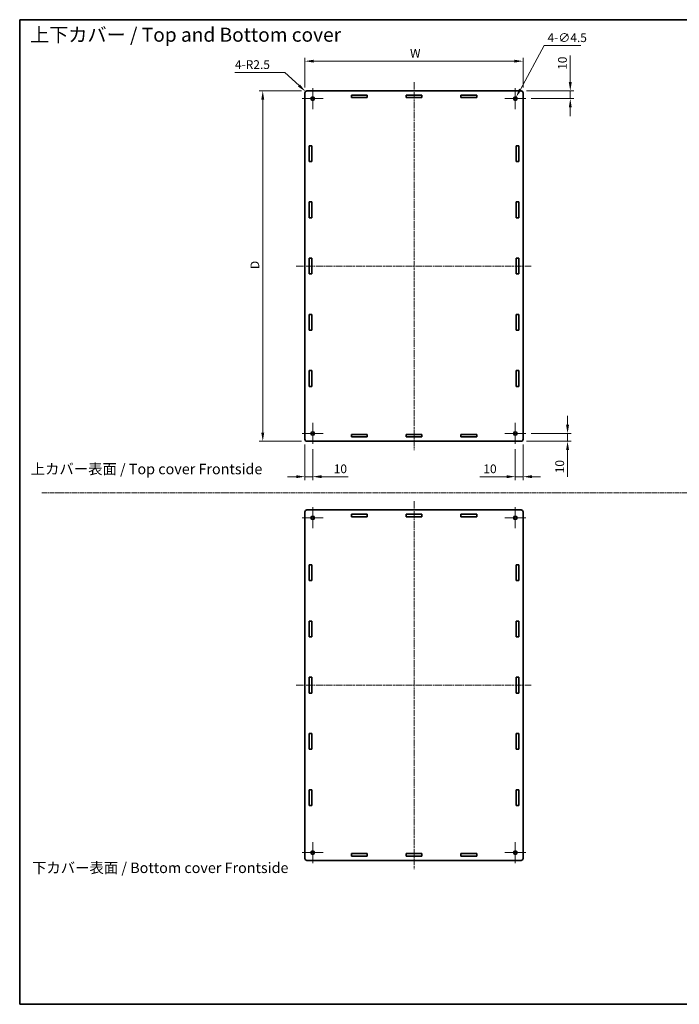
# Model space of a CAD drawing. Units: millimetres. Extents: x 22 to 7175, y 12 to 1417.
# Drawn here: x 2583 to 3430, y 12 to 1276 of the extents above; entities that cross this region are included whole.
import ezdxf

# ---------------------------------------------------------------- set-up
doc = ezdxf.new("R2010")
doc.units = ezdxf.units.MM
doc.header["$LTSCALE"] = 1.5
doc.linetypes.add('CHAIN', pattern=[0.3543, 0.2362, -0.0295, 0.0591, -0.0295])
doc.layers.get('Defpoints').update_dxf_attribs({"lineweight": 25})
for name, color, linetype, lineweight in [('Border (ISO)', 7, 'Continuous', 35), ('Center Mark (ISO)', 131, 'Continuous', 18), ('Centerline (ISO)', 131, 'Continuous', 18), ('Dimension (ISO)', 7, 'Continuous', 18), ('Dimension (ISO) @ 1', 7, 'Continuous', 18), ('Sketch Geometry (ISO)', 7, 'Continuous', 18), ('Symbol (ISO)', 7, 'Continuous', 18), ('Visible (ISO)', 7, 'Continuous', 35)]:
    doc.layers.add(name, color=color, linetype=linetype, lineweight=lineweight)
doc.styles.add('Note Text (TK)', font='txt')
doc.dimstyles.new('Default - Method 1b (TK)', dxfattribs={"dimscale": 1.5, "dimtxt": 2.5, "dimasz": 2.5, "dimexe": 1, "dimexo": 1.5, "dimgap": 1, "dimtad": 1, "dimtoh": 1, "dimrnd": 1e-08, "dimdsep": 46, "dimtxsty": 'Note Text (TK)', "dimcen": 0.09, "dimdle": 5, "dimclrd": 100, "dimclre": 100, "dimclrt": 7, "dimadec": 1, "dimazin": 1, "dimtfac": 1, "dimtmove": 0, "dimatfit": 3, "dimfxl": 1, "dimtolj": 1, "dimlwd": -1, "dimlwe": -1, "dimarcsym": 0})

# ---------------------------------------------------------------- blocks, each defined once
blk = doc.blocks.new('図面枠 tk図枠')
at = {"layer": 'Border (ISO)'}
for p, q in [((14.5, 289), (405.5, 289)), ((14.5, 289), (14.5, 8)), ((14.5, 8), (405.5, 8))]:
    blk.add_line(p, q, dxfattribs=at)
blk = doc.blocks.new('*D81')
at = {"layer": 'Defpoints', "color": 0}
for p in [(3229.3, 1223.2), (2949.3, 1182.6), (3229.3, 1182.6)]:
    blk.add_point(p, dxfattribs=at)
at = {"layer": 'Dimension (ISO)', "color": 100}
for p, q in [((2949.3, 1189.3), (2949.3, 1227.7)), ((3229.3, 1189.3), (3229.3, 1227.7)), ((2960.6, 1223.2), (3218.1, 1223.2))]:
    blk.add_line(p, q, dxfattribs=at)
for points in [[(2960.6, 1225.1), (2960.6, 1221.4), (2949.3, 1223.2)], [(3218.1, 1225.1), (3218.1, 1221.4), (3229.3, 1223.2)]]:
    blk.add_solid(points, dxfattribs=at)
at = {"layer": 'Dimension (ISO)', "color": 7, "insert": (3080.8, 1233.4), "char_height": 11.25, "attachment_point": 4, "style": 'Note Text (TK)'}
blk.add_mtext('\\A1; \\fＭＳ Ｐゴシック|b0|i0;W', dxfattribs=at)
blk = doc.blocks.new('*D82')
at = {"layer": 'Defpoints', "color": 0}
for p in [(2951.8, 1185.1), (2895.2, 735.1), (2951.8, 735.1)]:
    blk.add_point(p, dxfattribs=at)
at = {"layer": 'Dimension (ISO)', "color": 100}
for p, q in [((2945.1, 1185.1), (2890.7, 1185.1)), ((2895.2, 1173.8), (2895.2, 746.3)), ((2945.1, 735.1), (2890.7, 735.1))]:
    blk.add_line(p, q, dxfattribs=at)
for points in [[(2893.3, 1173.8), (2897.1, 1173.8), (2895.2, 1185.1)], [(2893.3, 746.3), (2897.1, 746.3), (2895.2, 735.1)]]:
    blk.add_solid(points, dxfattribs=at)
at = {"layer": 'Dimension (ISO)', "color": 7, "insert": (2885.1, 952.8), "char_height": 11.25, "attachment_point": 4, "rotation": 90, "style": 'Note Text (TK)'}
blk.add_mtext('\\A1; \\fＭＳ Ｐゴシック|b0|i0;D', dxfattribs=at)
blk = doc.blocks.new('*D83')
at = {"layer": 'Defpoints', "color": 0}
for p in [(2949.3, 737.6), (2959.3, 731.6), (2959.3, 689.6)]:
    blk.add_point(p, dxfattribs=at)
at = {"layer": 'Dimension (ISO)', "color": 100}
for p, q in [((2949.3, 730.8), (2949.3, 685.1)), ((2959.3, 724.8), (2959.3, 685.1)), ((2938.1, 689.6), (2926.8, 689.6)), ((2949.3, 689.6), (2959.3, 689.6)), ((2970.6, 689.6), (3004.9, 689.6))]:
    blk.add_line(p, q, dxfattribs=at)
for points in [[(2938.1, 691.5), (2938.1, 687.7), (2949.3, 689.6)], [(2970.6, 691.5), (2970.6, 687.7), (2959.3, 689.6)]]:
    blk.add_solid(points, dxfattribs=at)
at = {"layer": 'Dimension (ISO)', "color": 7, "insert": (2986.3, 699.7), "char_height": 11.25, "attachment_point": 4, "style": 'Note Text (TK)'}
blk.add_mtext('\\A1;10', dxfattribs=at)
blk = doc.blocks.new('*D84')
at = {"layer": 'Defpoints', "color": 0}
for p in [(3229.3, 737.6), (3219.3, 731.6), (3219.3, 689.6)]:
    blk.add_point(p, dxfattribs=at)
at = {"layer": 'Dimension (ISO)', "color": 100}
for p, q in [((3219.3, 724.8), (3219.3, 685.1)), ((3229.3, 730.8), (3229.3, 685.1)), ((3208.1, 689.6), (3173.8, 689.6)), ((3229.3, 689.6), (3219.3, 689.6)), ((3240.6, 689.6), (3251.8, 689.6))]:
    blk.add_line(p, q, dxfattribs=at)
for points in [[(3208.1, 691.5), (3208.1, 687.7), (3219.3, 689.6)], [(3240.6, 691.5), (3240.6, 687.7), (3229.3, 689.6)]]:
    blk.add_solid(points, dxfattribs=at)
at = {"layer": 'Dimension (ISO)', "color": 7, "insert": (3178.3, 699.7), "char_height": 11.25, "attachment_point": 4, "style": 'Note Text (TK)'}
blk.add_mtext('\\A1;10', dxfattribs=at)
blk = doc.blocks.new('*D85')
at = {"layer": 'Defpoints', "color": 0}
for p in [(3226.8, 735.1), (3232.8, 745.1), (3286.4, 745.1)]:
    blk.add_point(p, dxfattribs=at)
at = {"layer": 'Dimension (ISO)', "color": 100}
for p, q in [((3286.4, 756.3), (3286.4, 767.6)), ((3233.6, 735.1), (3290.9, 735.1)), ((3239.6, 745.1), (3290.9, 745.1)), ((3286.4, 745.1), (3286.4, 735.1)), ((3286.4, 723.8), (3286.4, 689.5))]:
    blk.add_line(p, q, dxfattribs=at)
for points in [[(3284.5, 756.3), (3288.3, 756.3), (3286.4, 745.1)], [(3284.5, 723.8), (3288.3, 723.8), (3286.4, 735.1)]]:
    blk.add_solid(points, dxfattribs=at)
at = {"layer": 'Dimension (ISO)', "color": 7, "insert": (3276.3, 694), "char_height": 11.25, "attachment_point": 4, "rotation": 90, "style": 'Note Text (TK)'}
blk.add_mtext('\\A1;10', dxfattribs=at)
blk = doc.blocks.new('*D86')
at = {"layer": 'Defpoints', "color": 0}
for p in [(3226.8, 1185.1), (3232.8, 1175.1), (3289.9, 1175.1)]:
    blk.add_point(p, dxfattribs=at)
at = {"layer": 'Dimension (ISO)', "color": 100}
for p, q in [((3289.9, 1196.3), (3289.9, 1230.7)), ((3233.6, 1185.1), (3294.4, 1185.1)), ((3289.9, 1175.1), (3289.9, 1185.1)), ((3239.6, 1175.1), (3294.4, 1175.1)), ((3289.9, 1163.8), (3289.9, 1152.6))]:
    blk.add_line(p, q, dxfattribs=at)
for points in [[(3288, 1196.3), (3291.8, 1196.3), (3289.9, 1185.1)], [(3288, 1163.8), (3291.8, 1163.8), (3289.9, 1175.1)]]:
    blk.add_solid(points, dxfattribs=at)
at = {"layer": 'Dimension (ISO)', "color": 7, "insert": (3279.8, 1212.1), "char_height": 11.25, "attachment_point": 4, "rotation": 90, "style": 'Note Text (TK)'}
blk.add_mtext('\\A1;10', dxfattribs=at)
blk = doc.blocks.new('*D88')
at = {"layer": 'Defpoints', "color": 0}
for p in [(3220.4, 1177.1), (3218.3, 1173.1)]:
    blk.add_point(p, dxfattribs=at)
at = {"layer": 'Dimension (ISO)', "color": 100}
for p, q in [((3256.2, 1243.2), (3225.8, 1187)), ((3303.6, 1243.2), (3256.2, 1243.2)), ((3218.9, 1175.1), (3219.8, 1175.1)), ((3219.3, 1174.7), (3219.3, 1175.5))]:
    blk.add_line(p, q, dxfattribs=at)
blk.add_solid([(3224.1, 1187.9), (3227.4, 1186.1), (3220.4, 1177.1)], dxfattribs=at)
at = {"layer": 'Dimension (ISO)', "color": 7, "insert": (3260.7, 1253.4), "char_height": 11.25, "attachment_point": 4, "style": 'Note Text (TK)'}
blk.add_mtext('\\A1;\\fＭＳ Ｐゴシック|b0|i0;4-∅4.5', dxfattribs=at)
blk = doc.blocks.new('*D68')
at = {"layer": 'Defpoints', "color": 0}
for p in [(2950, 1184.3), (2951.8, 1182.6)]:
    blk.add_point(p, dxfattribs=at)
at = {"layer": 'Dimension (ISO)', "color": 100}
for p, q in [((2859.5, 1208.7), (2923.7, 1208.7)), ((2923.7, 1208.7), (2941.8, 1191.9))]:
    blk.add_line(p, q, dxfattribs=at)
blk.add_solid([(2943, 1193.3), (2940.5, 1190.6), (2950, 1184.3)], dxfattribs=at)
at = {"layer": 'Dimension (ISO)', "color": 7, "insert": (2859.5, 1218.8), "char_height": 11.25, "attachment_point": 4, "style": 'Note Text (TK)'}
blk.add_mtext('\\A1;\\fＭＳ Ｐゴシック|b0|i0;4-R2.5', dxfattribs=at)

msp = doc.modelspace()

# ---------------------------------------------------------------- linework, layer by layer
at = {"layer": 'Center Mark (ISO)', "linetype": 'CHAIN', "ltscale": 6.667144}
for p, q in [((2959.3463, 1188.5958), (2959.3463, 1161.5958)), ((3219.3463, 1188.5958), (3219.3463, 1161.5958)), ((2972.8463, 1175.0958), (2945.8463, 1175.0958)), ((3232.8463, 1175.0958), (3205.8463, 1175.0958)), ((2959.3463, 758.5958), (2959.3463, 731.5958)), ((3219.3463, 758.5958), (3219.3463, 731.5958)), ((2972.8463, 745.0958), (2945.8463, 745.0958)), ((3232.8463, 745.0958), (3205.8463, 745.0958)), ((2959.3463, 650.3472), (2959.3463, 623.3472)), ((3219.3463, 650.3472), (3219.3463, 623.3472)), ((2972.8463, 636.8472), (2945.8463, 636.8472)), ((3232.8463, 636.8472), (3205.8463, 636.8472)), ((2959.3463, 220.3472), (2959.3463, 193.3472)), ((3219.3463, 220.3472), (3219.3463, 193.3472)), ((2972.8463, 206.8472), (2945.8463, 206.8472)), ((3232.8463, 206.8472), (3205.8463, 206.8472))]:
    msp.add_line(p, q, dxfattribs=at)
at = {"layer": 'Centerline (ISO)', "linetype": 'CHAIN', "ltscale": 23.990969}
for p, q in [((3089.3463, 1196.3458), (3089.3463, 723.8458)), ((2938.0963, 960.0958), (3240.5963, 960.0958)), ((3089.3463, 658.0972), (3089.3463, 185.5972)), ((2938.0963, 421.8472), (3240.5963, 421.8472))]:
    msp.add_line(p, q, dxfattribs=at)
at = {"layer": 'Sketch Geometry (ISO)', "color": 4, "linetype": 'CHAIN', "ltscale": 18.185865}
msp.add_line((2611.763, 668.712), (4293.4517, 668.712), dxfattribs=at)
at = {"layer": 'Visible (ISO)'}
for p, q in [((2949.3463, 1182.5958), (2949.3463, 737.5958)), ((3226.8463, 1185.0958), (2951.8463, 1185.0958)), ((3008.8963, 1176.3958), (3008.8963, 1179.5958)), ((3008.8963, 1179.5958), (3029.1963, 1179.5958)), ((3029.1963, 1176.3958), (3008.8963, 1176.3958)), ((3029.1963, 1179.5958), (3029.1963, 1176.3958)), ((3079.1963, 1176.3958), (3079.1963, 1179.5958)), ((3079.1963, 1179.5958), (3099.4963, 1179.5958)), ((3099.4963, 1176.3958), (3079.1963, 1176.3958)), ((3099.4963, 1179.5958), (3099.4963, 1176.3958)), ((3149.4963, 1176.3958), (3149.4963, 1179.5958)), ((3149.4963, 1179.5958), (3169.7963, 1179.5958)), ((3169.7963, 1176.3958), (3149.4963, 1176.3958)), ((3169.7963, 1179.5958), (3169.7963, 1176.3958)), ((3229.3463, 737.5958), (3229.3463, 1182.5958)), ((2954.8463, 1094.3458), (2954.8463, 1114.6458)), ((2954.8463, 1114.6458), (2958.0463, 1114.6458)), ((2958.0463, 1114.6458), (2958.0463, 1094.3458)), ((3220.6463, 1094.3458), (3220.6463, 1114.6458)), ((3220.6463, 1114.6458), (3223.8463, 1114.6458)), ((3223.8463, 1114.6458), (3223.8463, 1094.3458)), ((2958.0463, 1094.3458), (2954.8463, 1094.3458)), ((3223.8463, 1094.3458), (3220.6463, 1094.3458)), ((2954.8463, 1022.1458), (2954.8463, 1042.4458)), ((2954.8463, 1042.4458), (2958.0463, 1042.4458)), ((2958.0463, 1042.4458), (2958.0463, 1022.1458)), ((3220.6463, 1022.1458), (3220.6463, 1042.4458)), ((3220.6463, 1042.4458), (3223.8463, 1042.4458)), ((3223.8463, 1042.4458), (3223.8463, 1022.1458)), ((2958.0463, 1022.1458), (2954.8463, 1022.1458)), ((3223.8463, 1022.1458), (3220.6463, 1022.1458)), ((2954.8463, 949.9458), (2954.8463, 970.2458)), ((2954.8463, 970.2458), (2958.0463, 970.2458)), ((2958.0463, 970.2458), (2958.0463, 949.9458)), ((3220.6463, 949.9458), (3220.6463, 970.2458)), ((3220.6463, 970.2458), (3223.8463, 970.2458)), ((3223.8463, 970.2458), (3223.8463, 949.9458)), ((2958.0463, 949.9458), (2954.8463, 949.9458)), ((3223.8463, 949.9458), (3220.6463, 949.9458)), ((2954.8463, 877.7458), (2954.8463, 898.0458)), ((2954.8463, 898.0458), (2958.0463, 898.0458)), ((2958.0463, 898.0458), (2958.0463, 877.7458)), ((3220.6463, 877.7458), (3220.6463, 898.0458)), ((3220.6463, 898.0458), (3223.8463, 898.0458)), ((3223.8463, 898.0458), (3223.8463, 877.7458)), ((2958.0463, 877.7458), (2954.8463, 877.7458)), ((3223.8463, 877.7458), (3220.6463, 877.7458)), ((2954.8463, 805.5458), (2954.8463, 825.8458)), ((2954.8463, 825.8458), (2958.0463, 825.8458)), ((2958.0463, 825.8458), (2958.0463, 805.5458)), ((3220.6463, 805.5458), (3220.6463, 825.8458)), ((3220.6463, 825.8458), (3223.8463, 825.8458)), ((3223.8463, 825.8458), (3223.8463, 805.5458)), ((2958.0463, 805.5458), (2954.8463, 805.5458)), ((3223.8463, 805.5458), (3220.6463, 805.5458)), ((2951.8463, 735.0958), (3226.8463, 735.0958)), ((3008.8963, 740.5958), (3008.8963, 743.7958)), ((3008.8963, 743.7958), (3029.1963, 743.7958)), ((3029.1963, 740.5958), (3008.8963, 740.5958)), ((3029.1963, 743.7958), (3029.1963, 740.5958)), ((3079.1963, 740.5958), (3079.1963, 743.7958)), ((3079.1963, 743.7958), (3099.4963, 743.7958)), ((3099.4963, 740.5958), (3079.1963, 740.5958)), ((3099.4963, 743.7958), (3099.4963, 740.5958)), ((3149.4963, 740.5958), (3149.4963, 743.7958)), ((3149.4963, 743.7958), (3169.7963, 743.7958)), ((3169.7963, 740.5958), (3149.4963, 740.5958)), ((3169.7963, 743.7958), (3169.7963, 740.5958)), ((3226.8463, 646.8472), (2951.8463, 646.8472)), ((2949.3463, 644.3472), (2949.3463, 199.3472)), ((3008.8963, 638.1472), (3008.8963, 641.3472)), ((3008.8963, 641.3472), (3029.1963, 641.3472)), ((3029.1963, 638.1472), (3008.8963, 638.1472)), ((3029.1963, 641.3472), (3029.1963, 638.1472)), ((3079.1963, 638.1472), (3079.1963, 641.3472)), ((3079.1963, 641.3472), (3099.4963, 641.3472)), ((3099.4963, 638.1472), (3079.1963, 638.1472)), ((3099.4963, 641.3472), (3099.4963, 638.1472)), ((3149.4963, 638.1472), (3149.4963, 641.3472)), ((3149.4963, 641.3472), (3169.7963, 641.3472)), ((3169.7963, 638.1472), (3149.4963, 638.1472)), ((3169.7963, 641.3472), (3169.7963, 638.1472)), ((3229.3463, 199.3472), (3229.3463, 644.3472)), ((2954.8463, 556.0972), (2954.8463, 576.3972)), ((2954.8463, 576.3972), (2958.0463, 576.3972)), ((2958.0463, 576.3972), (2958.0463, 556.0972)), ((3220.6463, 556.0972), (3220.6463, 576.3972)), ((3220.6463, 576.3972), (3223.8463, 576.3972)), ((3223.8463, 576.3972), (3223.8463, 556.0972)), ((2958.0463, 556.0972), (2954.8463, 556.0972)), ((3223.8463, 556.0972), (3220.6463, 556.0972)), ((2954.8463, 483.8972), (2954.8463, 504.1972)), ((2954.8463, 504.1972), (2958.0463, 504.1972)), ((2958.0463, 504.1972), (2958.0463, 483.8972)), ((3220.6463, 483.8972), (3220.6463, 504.1972)), ((3220.6463, 504.1972), (3223.8463, 504.1972)), ((3223.8463, 504.1972), (3223.8463, 483.8972)), ((2958.0463, 483.8972), (2954.8463, 483.8972)), ((3223.8463, 483.8972), (3220.6463, 483.8972)), ((2954.8463, 411.6972), (2954.8463, 431.9972)), ((2954.8463, 431.9972), (2958.0463, 431.9972)), ((2958.0463, 431.9972), (2958.0463, 411.6972)), ((3220.6463, 411.6972), (3220.6463, 431.9972)), ((3220.6463, 431.9972), (3223.8463, 431.9972)), ((3223.8463, 431.9972), (3223.8463, 411.6972)), ((2958.0463, 411.6972), (2954.8463, 411.6972)), ((3223.8463, 411.6972), (3220.6463, 411.6972)), ((2954.8463, 339.4972), (2954.8463, 359.7972)), ((2954.8463, 359.7972), (2958.0463, 359.7972)), ((2958.0463, 359.7972), (2958.0463, 339.4972)), ((3220.6463, 339.4972), (3220.6463, 359.7972)), ((3220.6463, 359.7972), (3223.8463, 359.7972)), ((3223.8463, 359.7972), (3223.8463, 339.4972)), ((2958.0463, 339.4972), (2954.8463, 339.4972)), ((3223.8463, 339.4972), (3220.6463, 339.4972)), ((2954.8463, 267.2972), (2954.8463, 287.5972)), ((2954.8463, 287.5972), (2958.0463, 287.5972)), ((2958.0463, 287.5972), (2958.0463, 267.2972)), ((3220.6463, 267.2972), (3220.6463, 287.5972)), ((3220.6463, 287.5972), (3223.8463, 287.5972)), ((3223.8463, 287.5972), (3223.8463, 267.2972)), ((2958.0463, 267.2972), (2954.8463, 267.2972)), ((3223.8463, 267.2972), (3220.6463, 267.2972)), ((3008.8963, 202.3472), (3008.8963, 205.5472)), ((3008.8963, 205.5472), (3029.1963, 205.5472)), ((3029.1963, 202.3472), (3008.8963, 202.3472)), ((3029.1963, 205.5472), (3029.1963, 202.3472)), ((3079.1963, 202.3472), (3079.1963, 205.5472)), ((3079.1963, 205.5472), (3099.4963, 205.5472)), ((3099.4963, 202.3472), (3079.1963, 202.3472)), ((3099.4963, 205.5472), (3099.4963, 202.3472)), ((3149.4963, 202.3472), (3149.4963, 205.5472)), ((3149.4963, 205.5472), (3169.7963, 205.5472)), ((3169.7963, 202.3472), (3149.4963, 202.3472)), ((3169.7963, 205.5472), (3169.7963, 202.3472)), ((2951.8463, 196.8472), (3226.8463, 196.8472))]:
    msp.add_line(p, q, dxfattribs=at)
for centre in [(2959.3463, 1175.0958), (3219.3463, 1175.0958), (2959.3463, 745.0958), (3219.3463, 745.0958), (2959.3463, 636.8472), (3219.3463, 636.8472), (2959.3463, 206.8472), (3219.3463, 206.8472)]:
    msp.add_circle(centre, 2.25, dxfattribs=at)
for centre, start, end in [((2951.8463, 1182.5958), 90, 180), ((3226.8463, 1182.5958), 0, 90), ((2951.8463, 737.5958), 180, 270), ((3226.8463, 737.5958), 270, 0), ((2951.8463, 644.3472), 90, 180), ((3226.8463, 644.3472), 0, 90), ((2951.8463, 199.3472), 180, 270), ((3226.8463, 199.3472), 270, 0)]:
    msp.add_arc(centre, 2.5, start, end, dxfattribs=at)

# ---------------------------------------------------------------- block references
at = {"xscale": 4.5, "yscale": 4.5, "zscale": 4.5}
msp.add_blockref('図面枠 tk図枠', (2518, -24), dxfattribs=at)

# ---------------------------------------------------------------- texts
at = {"layer": 'Symbol (ISO)', "color": 7, "attachment_point": 4, "line_spacing_factor": 1.5, "style": 'Note Text (TK)'}
for s, insert, char_height, width in [('\\fＭＳ Ｐゴシック|b0|i0;\\H18.0000;上下カバー / Top and Bottom cover', (2596.4959, 1257.2257), 18, 412.210507), ('\\fＭＳ Ｐゴシック|b0|i0;\\H13.5000;上カバー表面 / Top cover Frontside', (2597.3801, 699.4908), 13.500001, 310.342119), ('\\fＭＳ Ｐゴシック|b0|i0;\\H13.5000;下カバー表面 / Bottom cover Frontside', (2599.1288, 187.3155), 13.500001, 340.578961)]:
    msp.add_mtext(s, dxfattribs=dict(at, insert=insert, char_height=char_height, width=width))

# ---------------------------------------------------------------- dimensions: what is measured, and where the dimension line sits
at = {"layer": 'Dimension (ISO) @ 1', "color": 100}
dim = msp.add_diameter_dim_2p(p1=(3218.2751, 1173.1171), p2=(3220.4175, 1177.0744), text='\\fＭＳ Ｐゴシック|b0|i0;4-<>', dimstyle='Default - Method 1b (TK)', override={"dimscale": 1, "dimtxt": 11.25, "dimasz": 11.25, "dimexe": 4.5, "dimexo": 6.75, "dimgap": 4.5, "dimtih": 1, "dimcen": 0.405, "dimtix": 0, "dimtofl": 0, "dimtmove": 0, "dimatfit": 3}, dxfattribs=at)
dim.commit()
dim.dimension.update_dxf_attribs({"geometry": '*D88', "text_midpoint": (3282.1474, 1243.232), "dimtype": 163})
for base, p1, p2, angle, text, picture, middle in [((3229.3463, 1223.2361), (2949.3463, 1182.5958), (3229.3463, 1182.5958), 180, ' \\fＭＳ Ｐゴシック|b0|i0;W', '*D81', (3089.3463, 1223.2361)), ((2895.2034, 735.0958), (2951.8463, 1185.0958), (2951.8463, 735.0958), 90, ' \\fＭＳ Ｐゴシック|b0|i0;D', '*D82', (2895.2034, 960.0958))]:
    dim = msp.add_linear_dim(base=base, p1=p1, p2=p2, angle=angle, text=text, dimstyle='Default - Method 1b (TK)', override={"dimscale": 1, "dimtxt": 11.25, "dimasz": 11.25, "dimexe": 4.5, "dimexo": 6.75, "dimgap": 4.5, "dimtoh": 0, "dimdec": 2, "dimcen": 0.405, "dimtol": 0, "dimlim": 0, "dimtp": 0, "dimtm": 0, "dimtdec": 2, "dimtix": 0, "dimtofl": 0, "dimtmove": 0, "dimatfit": 1}, dxfattribs=at)
    dim.commit()
    dim.dimension.update_dxf_attribs({"geometry": picture, "text_midpoint": middle, "dimtype": 160})
for base, p1, p2, angle, picture, middle in [((3289.9243, 1175.0958), (3226.8463, 1185.0958), (3232.8463, 1175.0958), 90, '*D86', (3289.9243, 1219.127)), ((3286.4225, 745.0958), (3226.8463, 735.0958), (3232.8463, 745.0958), 90, '*D85', (3286.4225, 701.0645)), ((2959.3463, 689.5958), (2949.3463, 737.5958), (2959.3463, 731.5958), 180, '*D83', (2993.3776, 689.5958)), ((3219.3463, 689.5958), (3229.3463, 737.5958), (3219.3463, 731.5958), 180, '*D84', (3185.3151, 689.5958))]:
    dim = msp.add_linear_dim(base=base, p1=p1, p2=p2, angle=angle, dimstyle='Default - Method 1b (TK)', override={"dimscale": 1, "dimtxt": 11.25, "dimasz": 11.25, "dimexe": 4.5, "dimexo": 6.75, "dimgap": 4.5, "dimtoh": 0, "dimdec": 2, "dimcen": 0.405, "dimtol": 0, "dimlim": 0, "dimtp": 0, "dimtm": 0, "dimtdec": 2, "dimtix": 0, "dimtofl": 1, "dimtmove": 0, "dimatfit": 1}, dxfattribs=at)
    dim.commit()
    dim.dimension.update_dxf_attribs({"geometry": picture, "text_midpoint": middle, "dimtype": 160})
dim = msp.add_radius_dim(center=(2951.8463, 1182.5958), mpoint=(2950.0128, 1184.2952), text='\\fＭＳ Ｐゴシック|b0|i0;4-<>', dimstyle='Default - Method 1b (TK)', override={"dimscale": 1, "dimtxt": 11.25, "dimasz": 11.25, "dimexe": 4.5, "dimexo": 6.75, "dimgap": 4.5, "dimtih": 1, "dimdec": 2, "dimlfac": 1, "dimcen": 0, "dimtol": 0, "dimlim": 0, "dimtp": 0, "dimtm": 0, "dimtdec": 2, "dimtix": 0, "dimtofl": 0, "dimtmove": 0, "dimatfit": 3}, dxfattribs=at)
dim.commit()
dim.dimension.update_dxf_attribs({"geometry": '*D68', "text_midpoint": (2881.9538, 1208.6507), "dimtype": 164})

doc.saveas('drawing.dxf')
